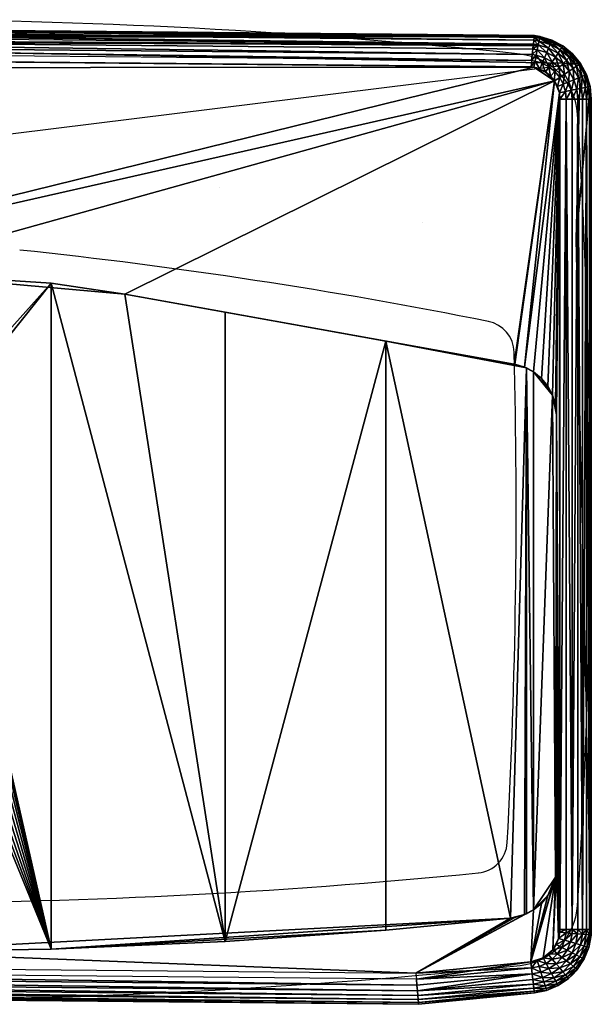
# Model space of a CAD drawing. Extents: x -0.1 to 28, y -19.1 to 0.3.
# Drawn here: x 16.9 to 28, y -19 to 0.1 of the extents above; entities that cross this region are included whole.
import ezdxf

# ---------------------------------------------------------------- set-up
doc = ezdxf.new("R2010")
doc.units = 0
doc.layers.get('0').update_dxf_attribs({"linetype": 'CONTINUOUS'})
doc.layers.add('FK-FOOTP', color=7, linetype='CONTINUOUS')
doc.layers.add('RK-LAVAT', color=7, linetype='CONTINUOUS')

# ---------------------------------------------------------------- blocks, each defined once
blk = doc.blocks.new('02885PLN')
at = {"layer": 'FK-FOOTP', "color": 0}
for p, q in [((20.812, 15.676), (20.812, 15.676)), ((24.749, 14.989), (24.749, 14.989))]:
    blk.add_line(p, q, dxfattribs=at)
for centre, radius, start, end in [((14, -101.074), 120, 83.95417, 96.04583), ((26.507, 17.015), 1.25, 3.6643, 83.9541), ((-92, 9.426), 120, 356.3356, 3.66435), ((6.462, -84.991), 100, 78.71864, 83.99018), ((25.899, 12.464), 0.625, 1.4584, 78.7204), ((-93.437, 9.426), 120, 356.9177, 1.45861), ((25.765, 3.007), 0.625, 275.6563, 356.9176), ((14, 121.801), 120, 264.34188, 275.65819), ((26.507, 1.836), 1.25, 276.0459, 356.3356), ((14, 119.926), 120, 263.9542, 276.0458)]:
    blk.add_arc(centre, radius, start, end, dxfattribs=at)

msp = doc.modelspace()

# ---------------------------------------------------------------- block references
at = {"color": 0}
msp.add_blockref('02885PLN', (-0.044343, -18.839603, 5.5), dxfattribs=at)

# ---------------------------------------------------------------- meshes
at = {"layer": 'RK-LAVAT', "color": 0}
mesh = msp.add_polyface(dxfattribs=at)
corners = [(12.948941, -7.428045), (12.833428, -7.644156), (12.762295, -7.878645), (13.988278, -6.872509), (13.293814, -7.083172), (13.104393, -7.238627), (13.744414, -6.896528), (13.509922, -6.967659), (3.358677, -0.092399), (26.861267, -0.313354), (3.353598, -0.035331), (3.383345, -0.36955), (26.831393, -0.589992), (3.373842, -0.262783), (3.393656, -0.485401), (26.818905, -0.705629), (26.871226, -0.22116), (3.350453, 0), (3.35047, -0.000188), (1.105345, -0.221313), (1.109133, -0.256391), (1.105326, -0.221124), (1.115286, -0.313354), (1.123564, -0.390012), (3.365513, -0.1692), (26.851525, -0.403589), (1.13365, -0.483423), (1.145159, -0.589992), (1.157648, -0.705629), (1.170635, -0.825885), (3.404381, -0.60588), (13.988278, -4.798285), (10.476652, -5.019364), (12.762295, -8.366371), (12.738278, -8.122509), (1.480686, -6.704451), (1.293093, -6.761357), (1.485102, -6.703583), (14.23214, -6.896528), (14.466631, -6.967659), (1.485102, -6.703583), (1.480686, -6.704451), (1.293093, -6.761357), (13.988278, -4.798285), (8.649348, -5.312), (8.649348, -5.312), (3.988013, -6.217419), (7.099974, -5.612951), (1.049738, -0.851118), (26.861183, -0.834348), (0.867701, -0.270717), (26.979853, -0.23776), (27.767866, -0.764293), (0.27356, -4.168331)]
mesh.append_faces([[corners[k] for k in face] for face in [(19, 10, 18), (28, 30, 14), (41, 36, 35), (48, 30, 29)]], dxfattribs={"vtx0": -1, "color": 0})
mesh.append_faces([[corners[k] for k in face] for face in [(20, 16, 10), (17, 19, 16), (20, 16, 19), (22, 25, 8), (3, 38, 31)]], dxfattribs={"vtx0": -1, "vtx1": -1, "color": 0})
mesh.append_faces([[corners[k] for k in face] for face in [(33, 34, 32), (34, 2, 32), (2, 1, 32), (1, 0, 32), (6, 32, 7), (7, 32, 4), (0, 5, 32), (4, 32, 5), (38, 39, 31), (47, 45, 37), (48, 49, 30), (48, 45, 49), (17, 51, 50), (52, 53, 50)]], dxfattribs={"vtx0": -1, "vtx1": -1, "vtx2": -1, "color": 0})
mesh.append_faces([[corners[k] for k in face] for face in [(0, 1, 2, 3), (4, 5, 0, 3), (6, 7, 4, 3)]], dxfattribs={"vtx0": -1, "vtx1": -1, "vtx2": -1, "vtx3": -1, "color": 0})
mesh.append_faces([[corners[k] for k in face] for face in [(22, 25, 24), (48, 40, 45), (48, 41, 40)]], dxfattribs={"vtx0": -1, "vtx2": -1, "color": 0})
mesh.append_faces([[corners[k] for k in face] for face in [(8, 9, 10), (11, 12, 13), (14, 15, 11), (16, 17, 18), (20, 10, 19), (21, 19, 17), (20, 22, 10), (8, 10, 22), (22, 23, 8), (23, 24, 22), (23, 26, 24), (24, 13, 25), (13, 26, 11), (27, 11, 26), (11, 27, 14), (28, 14, 27), (29, 30, 28), (35, 36, 37), (40, 41, 37), (42, 36, 41), (31, 43, 32), (44, 32, 45), (46, 47, 37), (40, 37, 45), (44, 45, 47), (21, 17, 50)]], dxfattribs={"vtx1": -1, "color": 0})
mesh.append_faces([[corners[k] for k in face] for face in [(19, 18, 17), (3, 31, 6), (31, 32, 6), (43, 45, 32)]], dxfattribs={"vtx1": -1, "vtx2": -1, "color": 0})
mesh.append_faces([[corners[k] for k in face] for face in [(23, 24, 8), (26, 13, 24), (41, 35, 37)]], dxfattribs={"vtx2": -1, "color": 0})
mesh = msp.add_polyface(dxfattribs=at)
corners = [(14.682739, -7.083172), (14.466631, -6.967659), (14.23214, -6.896528), (13.988278, -6.872509), (15.027615, -7.428045), (14.87216, -7.238627), (15.214258, -7.878645), (15.143126, -7.644156), (15.214258, -8.366371), (15.238278, -8.122509), (15.027615, -8.816973), (15.143126, -8.600865), (14.682739, -9.161846), (14.87216, -9.006394), (14.23214, -9.348492), (14.466631, -9.277359), (26.831393, -0.589992), (26.928383, -0.496515), (26.842901, -0.483423), (26.818905, -0.705629), (26.907471, -0.601644), (26.80592, -0.825885), (26.884781, -0.715717), (26.861183, -0.834348), (3.353598, -0.035331), (26.861267, -0.313354), (26.86742, -0.256391), (3.373842, -0.262783), (3.383345, -0.36955), (26.869128, -0.240581), (26.869622, -0.236013), (26.871226, -0.22116), (26.864626, -0.282255), (3.358677, -0.092399), (26.852989, -0.390012), (26.851525, -0.403589), (26.8494, -0.423259), (26.850622, -0.411926), (26.849861, -0.418979), (26.8373, -0.535308), (26.825243, -0.646949), (26.495867, -6.593577), (26.477139, -6.590035), (26.68346, -6.65048), (26.716198, -6.664732), (23.988541, -6.144154), (18.92639, -5.237171), (17.499903, -5.019364), (20.876578, -17.785411), (13.988278, -4.798285), (13.988278, -4.798285), (18.92639, -5.237171), (26.68346, -6.65048), (26.856346, -6.742892), (26.856346, -6.742892), (26.495867, -6.593577), (26.477139, -6.590035), (20.876578, -5.586584), (3.404381, -0.60588), (27.262102, -1.102233), (8.649348, -5.312), (26.871227, -0.221124), (26.979853, -0.23776), (3.350453, 0), (27.767866, -0.764293), (0.867701, -0.270717)]
mesh.append_faces([[corners[k] for k in face] for face in [(25, 32, 26), (16, 39, 18), (19, 40, 16)]], dxfattribs={"color": 0})
mesh.append_faces([[corners[k] for k in face] for face in [(16, 17, 18), (24, 25, 26), (27, 16, 18), (28, 19, 16), (35, 37, 34), (18, 35, 38), (58, 23, 21)]], dxfattribs={"vtx0": -1, "color": 0})
mesh.append_faces([[corners[k] for k in face] for face in [(34, 33, 35), (43, 42, 44), (49, 7, 47)]], dxfattribs={"vtx0": -1, "vtx1": -1, "color": 0})
mesh.append_faces([[corners[k] for k in face] for face in [(35, 27, 37), (18, 37, 35), (1, 0, 49), (0, 5, 49), (5, 4, 49), (4, 7, 49), (7, 6, 47), (42, 51, 57), (23, 60, 59), (62, 64, 65)]], dxfattribs={"vtx0": -1, "vtx1": -1, "vtx2": -1, "color": 0})
mesh.append_faces([[corners[k] for k in face] for face in [(0, 1, 2, 3), (4, 5, 0, 3), (6, 7, 4, 3), (8, 9, 6, 3), (10, 11, 8, 3), (12, 13, 10, 3), (14, 15, 12, 3)]], dxfattribs={"vtx0": -1, "vtx1": -1, "vtx2": -1, "vtx3": -1, "color": 0})
mesh.append_faces([[corners[k] for k in face] for face in [(51, 49, 47), (53, 43, 44), (59, 55, 52), (59, 56, 55), (59, 51, 56), (59, 50, 51), (59, 60, 50)]], dxfattribs={"vtx0": -1, "vtx2": -1, "color": 0})
mesh.append_faces([[corners[k] for k in face] for face in [(16, 19, 20), (19, 21, 22), (23, 22, 21), (25, 33, 34), (18, 36, 27), (36, 18, 37), (41, 42, 43), (50, 49, 51), (46, 51, 47), (52, 43, 53), (54, 53, 44), (41, 43, 55), (52, 55, 43), (41, 55, 42), (56, 42, 55), (56, 51, 42), (45, 42, 57), (46, 57, 51), (61, 62, 63)]], dxfattribs={"vtx1": -1, "color": 0})
mesh.append_faces([[corners[k] for k in face] for face in [(29, 30, 24), (30, 31, 24), (36, 37, 27), (42, 45, 44), (46, 47, 48)]], dxfattribs={"vtx1": -1, "vtx2": -1, "color": 0})
mesh.append_faces([[corners[k] for k in face] for face in [(24, 26, 29)]], dxfattribs={"vtx2": -1, "color": 0})
mesh = msp.add_polyface(dxfattribs=at)
corners = [(26.972931, -0.27255), (27.19857, -0.340995), (26.979815, -0.237945), (27.212073, -0.308401), (26.961754, -0.328743), (27.176646, -0.393928), (26.946713, -0.404365), (27.147139, -0.465166), (26.928383, -0.496515), (27.111183, -0.551965), (27.279654, -0.642015), (26.907471, -0.601644), (27.070164, -0.650997), (27.220103, -0.73114), (26.884781, -0.715717), (27.025654, -0.758449), (27.155485, -0.827846), (26.861183, -0.834348), (26.979367, -0.870199), (27.088286, -0.928417), (27.183754, -1.006767), (27.269284, -0.921237), (26.871226, -0.22116), (26.871208, -0.221313), (26.979853, -0.23776), (27.212143, -0.308225), (26.869128, -0.240581), (26.869622, -0.236013), (26.86742, -0.256391), (26.861267, -0.313354), (26.852989, -0.390012), (26.850622, -0.411926), (26.8494, -0.423259), (26.842901, -0.483423), (26.831393, -0.589992), (26.818905, -0.705629), (26.921156, -0.84937), (27.035258, -0.896633), (27.137943, -0.965248), (27.132246, -7.018791), (27.007883, -6.867254), (27.224655, -7.191677), (26.856346, -6.742892), (27.132246, -7.018791), (27.224655, -7.191677), (27.007883, -6.867254), (26.856346, -6.742892), (27.262102, -1.102233), (27.356171, -1.329336), (26.68346, -6.65048)]
mesh.append_faces([[corners[k] for k in face] for face in [(17, 18, 36), (18, 19, 37), (19, 20, 38)]], dxfattribs={"color": 0})
mesh.append_faces([[corners[k] for k in face] for face in [(2, 1, 3), (0, 5, 1), (4, 7, 5), (6, 9, 7), (8, 12, 9), (11, 15, 12), (12, 16, 13), (14, 18, 15), (15, 19, 16), (16, 20, 21), (24, 3, 25), (22, 26, 27), (29, 6, 4), (27, 23, 22), (44, 39, 41), (19, 47, 20), (17, 19, 18)]], dxfattribs={"vtx0": -1, "color": 0})
mesh.append_faces([[corners[k] for k in face] for face in [(2, 27, 0), (26, 0, 27)]], dxfattribs={"vtx0": -1, "vtx1": -1, "color": 0})
mesh.append_faces([[corners[k] for k in face] for face in [(47, 49, 48), (17, 47, 19)]], dxfattribs={"vtx0": -1, "vtx1": -1, "vtx2": -1, "color": 0})
mesh.append_faces([[corners[k] for k in face] for face in [(48, 45, 43), (48, 46, 45), (48, 49, 46)]], dxfattribs={"vtx0": -1, "vtx2": -1, "color": 0})
mesh.append_faces([[corners[k] for k in face] for face in [(0, 1, 2), (4, 5, 0), (6, 7, 4), (8, 9, 6), (9, 10, 7), (11, 12, 8), (12, 13, 9), (14, 15, 11), (15, 16, 12), (17, 18, 14), (18, 19, 15), (19, 20, 16), (22, 23, 24), (2, 3, 24), (23, 22, 26), (28, 0, 26), (23, 27, 2), (29, 4, 28), (30, 6, 29), (30, 31, 6), (8, 6, 33), (11, 8, 34), (14, 11, 35), (26, 23, 27), (39, 40, 41), (43, 39, 44), (40, 39, 45), (43, 45, 39), (40, 45, 42), (46, 42, 45)]], dxfattribs={"vtx1": -1, "color": 0})
mesh.append_faces([[corners[k] for k in face] for face in [(31, 32, 6), (32, 33, 6), (40, 42, 41)]], dxfattribs={"vtx1": -1, "vtx2": -1, "color": 0})
mesh.append_faces([[corners[k] for k in face] for face in [(23, 2, 24), (4, 0, 28)]], dxfattribs={"vtx2": -1, "color": 0})
mesh = msp.add_polyface(dxfattribs=at)
corners = [(27.19857, -0.340995), (27.406519, -0.452146), (27.212073, -0.308401), (27.426121, -0.422813), (27.588787, -0.601732), (27.613735, -0.576784), (27.738373, -0.784), (27.767708, -0.764398), (27.849524, -0.991951), (27.88212, -0.978448), (27.917971, -1.217588), (27.176646, -0.393928), (27.374689, -0.499786), (27.548275, -0.642246), (27.690733, -0.815832), (27.796591, -1.013875), (27.861777, -1.228765), (27.147139, -0.465166), (27.33185, -0.563896), (27.493754, -0.696765), (27.626623, -0.858669), (27.725355, -1.043382), (27.279654, -0.642015), (27.427319, -0.7632), (27.548504, -0.910865), (27.638554, -1.079336), (27.111183, -0.551965), (27.220103, -0.73114), (27.351525, -0.838995), (27.459379, -0.970417), (27.539524, -1.120355), (27.155485, -0.827846), (27.269284, -0.921237), (27.362675, -1.035034), (27.43207, -1.164865), (27.183754, -1.006767), (27.262102, -1.102233), (27.426226, -0.422655), (27.212143, -0.308225), (27.613871, -0.57665), (27.767866, -0.764293), (27.882296, -0.978376), (27.952761, -1.210668), (27.225273, -1.052576), (26.979853, -0.23776)]
mesh.append_faces([[corners[k] for k in face] for face in [(43, 35, 36)]], dxfattribs={"color": 0})
mesh.append_faces([[corners[k] for k in face] for face in [(2, 1, 3), (3, 4, 5), (5, 6, 7), (7, 8, 9), (0, 12, 1), (1, 13, 4), (4, 14, 6), (6, 15, 8), (11, 18, 12), (12, 19, 13), (13, 20, 14), (14, 21, 15), (17, 22, 18), (18, 23, 19), (19, 24, 20), (20, 25, 21), (26, 27, 22), (22, 28, 23), (23, 29, 24), (24, 30, 25), (27, 32, 28), (28, 33, 29), (29, 34, 30), (32, 36, 33), (40, 9, 41)]], dxfattribs={"vtx0": -1, "color": 0})
mesh.append_faces([[corners[k] for k in face] for face in [(37, 40, 44)]], dxfattribs={"vtx0": -1, "vtx1": -1, "vtx2": -1, "color": 0})
mesh.append_faces([[corners[k] for k in face] for face in [(0, 1, 2), (1, 4, 3), (4, 6, 5), (6, 8, 7), (8, 10, 9), (11, 12, 0), (12, 13, 1), (13, 14, 4), (14, 15, 6), (15, 16, 8), (17, 18, 11), (18, 19, 12), (19, 20, 13), (20, 21, 14), (22, 23, 18), (23, 24, 19), (24, 25, 20), (27, 28, 22), (28, 29, 23), (29, 30, 24), (31, 32, 27), (32, 33, 28), (33, 34, 29), (35, 36, 32), (3, 37, 2), (38, 2, 37), (39, 37, 5), (3, 5, 37), (39, 5, 40), (7, 9, 40), (41, 9, 42), (39, 40, 37), (38, 37, 44), (41, 42, 40)]], dxfattribs={"vtx1": -1, "color": 0})
mesh.append_faces([[corners[k] for k in face] for face in [(5, 7, 40)]], dxfattribs={"vtx2": -1, "color": 0})
mesh = msp.add_polyface(dxfattribs=at)
corners = [(27.88212, -0.978448), (27.917971, -1.217588), (27.952574, -1.210704), (27.941082, -1.452243), (27.976364, -1.452243), (27.849524, -0.991951), (27.861777, -1.228765), (27.883787, -1.452243), (27.725355, -1.043382), (27.786154, -1.243808), (27.796591, -1.013875), (27.806683, -1.452243), (27.638554, -1.079336), (27.694006, -1.262138), (27.712731, -1.452243), (27.539524, -1.120355), (27.588877, -1.283048), (27.60554, -1.452243), (27.43207, -1.164865), (27.474802, -1.30574), (27.489233, -1.452243), (27.262102, -1.102233), (27.32032, -1.211153), (27.362675, -1.035034), (27.356171, -1.329336), (27.952761, -1.210668), (27.976553, -1.452243), (27.915068, -1.452243), (27.847544, -1.452243), (27.761601, -1.452243), (27.660544, -1.452243), (27.548252, -1.452243), (27.368277, -1.452243), (27.429047, -1.452243), (27.293886, -1.155263), (27.341149, -1.269365), (27.365242, -1.390493), (27.976553, -17.549328), (27.941082, -17.549328), (27.806683, -17.549328), (27.60554, -17.549328), (27.368277, -17.549328), (27.281561, -7.379271), (27.224655, -7.191677), (27.300778, -7.57436), (27.300778, -7.57436), (27.281561, -7.379271), (27.224655, -7.191677), (27.132246, -7.018791), (27.680895, -4.168331), (27.767866, -0.764293)]
mesh.append_faces([[corners[k] for k in face] for face in [(25, 2, 26), (3, 4, 26), (27, 3, 7), (28, 11, 7), (29, 14, 11), (30, 17, 14), (31, 20, 17), (32, 20, 33), (34, 21, 22), (22, 24, 35), (24, 32, 36)]], dxfattribs={"color": 0})
mesh.append_faces([[corners[k] for k in face] for face in [(0, 1, 2), (2, 3, 4), (5, 6, 1), (1, 7, 3), (10, 9, 6), (6, 11, 7), (8, 13, 9), (9, 14, 11), (12, 16, 13), (13, 17, 14), (15, 19, 16), (16, 20, 17), (23, 22, 18), (18, 24, 19), (4, 37, 26), (7, 38, 3), (39, 7, 11), (14, 39, 11), (20, 40, 17), (41, 20, 32), (24, 41, 32), (21, 24, 22)]], dxfattribs={"vtx0": -1, "color": 0})
mesh.append_faces([[corners[k] for k in face] for face in [(24, 45, 41), (37, 49, 25), (25, 49, 50)]], dxfattribs={"vtx0": -1, "vtx1": -1, "vtx2": -1, "color": 0})
mesh.append_faces([[corners[k] for k in face] for face in [(24, 46, 45), (24, 47, 46), (24, 48, 47)]], dxfattribs={"vtx0": -1, "vtx2": -1, "color": 0})
mesh.append_faces([[corners[k] for k in face] for face in [(1, 3, 2), (6, 7, 1), (8, 9, 10), (9, 11, 6), (12, 13, 8), (13, 14, 9), (15, 16, 12), (16, 17, 13), (18, 19, 15), (19, 20, 16), (21, 22, 23), (22, 24, 18), (2, 25, 0), (24, 32, 19), (3, 38, 4), (17, 40, 14), (42, 43, 44), (44, 45, 42), (46, 42, 45), (46, 47, 42), (26, 37, 25)]], dxfattribs={"vtx1": -1, "color": 0})
mesh.append_faces([[corners[k] for k in face] for face in [(32, 20, 19), (47, 43, 42)]], dxfattribs={"vtx2": -1, "color": 0})
mesh = msp.add_polyface(dxfattribs=at)
corners = [(27.936346, -17.655965), (27.892521, -17.887648), (27.971487, -17.659093), (27.926378, -17.897572), (27.879277, -17.650886), (27.83754, -17.871532), (27.802475, -17.64405), (27.763548, -17.849844), (27.708893, -17.63572), (27.67339, -17.823418), (27.602125, -17.626217), (27.570526, -17.793268), (27.506945, -17.950945), (27.486277, -17.615905), (27.458914, -17.760553), (27.403858, -17.897084), (27.365795, -17.605182), (27.342842, -17.726531), (27.296654, -17.841071), (27.971676, -17.65911), (27.976364, -17.549328), (27.976553, -17.549328), (27.92656, -17.897625), (27.941082, -17.549328), (27.883787, -17.549328), (27.806683, -17.549328), (27.712731, -17.549328), (27.60554, -17.549328), (27.489233, -17.549328), (27.368277, -17.549328), (27.3573, -17.66642), (27.322561, -17.784936), (27.976364, -1.452243), (27.883787, -1.452243), (27.712731, -1.452243), (27.489233, -1.452243), (27.300778, -16.338908), (27.300778, -7.57436), (27.281561, -16.533999), (27.224655, -16.721592), (27.132246, -16.894479), (27.224655, -7.191677), (27.281561, -16.533999), (27.224655, -16.721592), (27.300778, -16.338908), (27.300778, -7.57436), (27.22901, -17.9444)]
mesh.append_faces([[corners[k] for k in face] for face in [(16, 17, 30), (17, 18, 31)]], dxfattribs={"color": 0})
mesh.append_faces([[corners[k] for k in face] for face in [(2, 1, 3), (0, 5, 1), (4, 7, 5), (6, 9, 7), (8, 11, 9), (10, 14, 11), (13, 17, 14), (14, 18, 15), (24, 6, 4), (28, 16, 13), (32, 23, 20), (23, 33, 24), (33, 25, 24), (34, 27, 26), (27, 35, 28), (35, 29, 28), (17, 46, 18), (29, 17, 16)]], dxfattribs={"vtx0": -1, "color": 0})
mesh.append_faces([[corners[k] for k in face] for face in [(37, 41, 38), (17, 44, 46), (29, 45, 17)]], dxfattribs={"vtx0": -1, "vtx1": -1, "vtx2": -1, "color": 0})
mesh.append_faces([[corners[k] for k in face] for face in [(46, 44, 42), (17, 45, 44)]], dxfattribs={"vtx0": -1, "vtx2": -1, "color": 0})
mesh.append_faces([[corners[k] for k in face] for face in [(0, 1, 2), (4, 5, 0), (6, 7, 4), (8, 9, 6), (10, 11, 8), (11, 12, 9), (13, 14, 10), (14, 15, 11), (16, 17, 13), (17, 18, 14), (2, 19, 20), (21, 20, 19), (22, 19, 3), (2, 3, 19), (2, 20, 0), (23, 0, 20), (23, 24, 0), (25, 6, 24), (8, 6, 26), (25, 26, 6), (26, 27, 8), (10, 8, 27), (28, 13, 27), (29, 16, 28), (36, 37, 38), (39, 38, 40), (38, 39, 42), (43, 42, 39), (38, 42, 36), (44, 36, 42), (45, 37, 44), (36, 44, 37), (19, 22, 21)]], dxfattribs={"vtx1": -1, "color": 0})
mesh.append_faces([[corners[k] for k in face] for face in [(24, 4, 0), (13, 10, 27), (32, 20, 21), (34, 26, 25)]], dxfattribs={"vtx2": -1, "color": 0})
mesh = msp.add_polyface(dxfattribs=at)
corners = [(14.23214, -9.348492), (13.988278, -6.872509), (13.988278, -9.372509), (13.744414, -9.348492), (13.293814, -9.161846), (13.509922, -9.277359), (12.948941, -8.816973), (13.104393, -9.006394), (12.762295, -8.366371), (12.833428, -8.600865), (12.762295, -7.878645), (12.738278, -8.122509), (24.626084, -19.001383), (1.109133, -18.74518), (1.105345, -18.780258), (24.622956, -18.96624), (1.115286, -18.688217), (24.617876, -18.909172), (1.123564, -18.611558), (24.61104, -18.83237), (1.13365, -18.518148), (24.602711, -18.738788), (1.145159, -18.411578), (24.593209, -18.63202), (1.157648, -18.295943), (1.139254, -18.466262), (1.151312, -18.354622), (1.170635, -18.175686), (1.16411, -18.236105), (1.091772, -18.285854), (13.988274, -17.985785), (10.476652, -17.933742), (10.476652, -5.019364), (7.099974, -5.612951), (7.099974, -17.785411), (8.649348, -5.312), (3.988013, -17.563068), (3.988013, -6.217419), (1.485102, -6.703583), (1.57099, -17.333403), (1.480686, -17.319694), (1.293093, -17.262788), (1.260355, -17.248537), (1.260355, -6.775606), (1.293093, -6.761357), (1.120207, -17.170378), (1.57099, -17.333403), (13.988278, -17.985785), (1.293093, -17.262788), (1.120207, -17.170378), (1.480686, -17.319694), (0.608277, -17.549328), (0.620383, -17.672235), (0.656233, -17.790418), (0.714451, -17.899337), (0.792799, -17.994805), (0.888266, -18.073154), (0.997187, -18.131372), (1.11537, -18.167222), (24.572172, -18.395691), (1.105326, -18.780446), (0.996701, -18.763811), (24.626101, -19.001572)]
mesh.append_faces([[corners[k] for k in face] for face in [(22, 20, 25), (24, 26, 22), (27, 28, 24)]], dxfattribs={"color": 0})
mesh.append_faces([[corners[k] for k in face] for face in [(12, 13, 14), (15, 16, 13), (17, 18, 16), (19, 20, 18), (21, 22, 20), (23, 24, 22), (50, 39, 40)]], dxfattribs={"vtx0": -1, "color": 0})
mesh.append_faces([[corners[k] for k in face] for face in [(2, 3, 30), (30, 8, 31), (31, 8, 32), (30, 34, 47), (48, 42, 49), (52, 47, 51), (53, 47, 52), (54, 47, 53), (55, 47, 54), (56, 47, 55), (57, 47, 56), (58, 47, 57), (27, 47, 58), (59, 47, 27)]], dxfattribs={"vtx0": -1, "vtx1": -1, "color": 0})
mesh.append_faces([[corners[k] for k in face] for face in [(3, 5, 30), (5, 4, 30), (4, 7, 30), (7, 6, 30), (6, 9, 30), (9, 8, 30), (36, 38, 40), (42, 40, 44), (38, 44, 40), (39, 47, 34)]], dxfattribs={"vtx0": -1, "vtx1": -1, "vtx2": -1, "color": 0})
mesh.append_faces([[corners[k] for k in face] for face in [(4, 5, 3, 1), (6, 7, 4, 1), (8, 9, 6, 1), (10, 11, 8, 1)]], dxfattribs={"vtx0": -1, "vtx1": -1, "vtx2": -1, "vtx3": -1, "color": 0})
mesh.append_faces([[corners[k] for k in face] for face in [(0, 1, 2), (35, 34, 31), (51, 46, 50), (51, 47, 46)]], dxfattribs={"vtx0": -1, "vtx2": -1, "color": 0})
mesh.append_faces([[corners[k] for k in face] for face in [(24, 27, 29), (33, 34, 35), (32, 35, 31), (36, 34, 37), (33, 37, 34), (37, 38, 36), (39, 36, 40), (41, 40, 42), (43, 42, 44), (42, 43, 45), (46, 47, 39), (36, 39, 34), (31, 34, 30), (41, 42, 48), (45, 49, 42), (41, 48, 40), (46, 39, 50), (60, 61, 62)]], dxfattribs={"vtx1": -1, "color": 0})
mesh.append_faces([[corners[k] for k in face] for face in [(2, 1, 3)]], dxfattribs={"vtx1": -1, "vtx2": -1, "color": 0})
mesh.append_faces([[corners[k] for k in face] for face in [(48, 50, 40)]], dxfattribs={"vtx2": -1, "color": 0})
mesh = msp.add_polyface(dxfattribs=at)
corners = [(24.622956, -18.96624), (1.109133, -18.74518), (24.626084, -19.001383), (24.617876, -18.909172), (1.115286, -18.688217), (24.61104, -18.83237), (1.123564, -18.611558), (24.602711, -18.738788), (1.13365, -18.518148), (24.593209, -18.63202), (1.145159, -18.411578), (24.582896, -18.51617), (1.157648, -18.295943), (26.871208, -18.780258), (26.871227, -18.780446), (1.105326, -18.780446), (24.626101, -19.001572), (26.86742, -18.74518), (26.861267, -18.688217), (26.852989, -18.611558), (26.842901, -18.518148), (26.831393, -18.411578), (26.818905, -18.295943), (26.80592, -18.175686), (24.572172, -18.395691), (26.716198, -17.248537), (26.716198, -6.664732), (26.68346, -17.262788), (26.495867, -17.319694), (26.405564, -17.333403), (23.988541, -17.563068), (23.988541, -6.144154), (20.876578, -5.586584), (20.876578, -17.785411), (18.92639, -5.237171), (17.499903, -17.933742), (17.499903, -5.019364), (13.988274, -17.985785), (13.988278, -9.372509), (15.214258, -7.878645), (14.23214, -9.348492), (15.238278, -8.122509), (15.214258, -8.366371), (15.143126, -8.600865), (15.027615, -8.816973), (14.466631, -9.277359), (14.682739, -9.161846), (14.87216, -9.006394), (26.405564, -17.333403), (26.495867, -17.319694), (26.68346, -17.262788), (26.856346, -17.170378), (13.988278, -17.985785)]
mesh.append_faces([[corners[k] for k in face] for face in [(19, 7, 5), (11, 23, 24), (31, 33, 30), (28, 50, 27)]], dxfattribs={"vtx0": -1, "color": 0})
mesh.append_faces([[corners[k] for k in face] for face in [(14, 2, 16), (36, 39, 35), (51, 25, 50), (23, 51, 24)]], dxfattribs={"vtx0": -1, "vtx1": -1, "color": 0})
mesh.append_faces([[corners[k] for k in face] for face in [(27, 26, 29), (26, 31, 29), (38, 35, 40), (39, 41, 35), (41, 42, 35), (42, 43, 35), (43, 44, 35), (40, 35, 45), (45, 35, 46), (44, 47, 35), (46, 35, 47), (35, 48, 30)]], dxfattribs={"vtx0": -1, "vtx1": -1, "vtx2": -1, "color": 0})
mesh.append_faces([[corners[k] for k in face] for face in [(24, 48, 52), (24, 49, 48), (24, 50, 49), (24, 51, 50)]], dxfattribs={"vtx0": -1, "vtx2": -1, "color": 0})
mesh.append_faces([[corners[k] for k in face] for face in [(0, 1, 2), (3, 4, 0), (5, 6, 3), (7, 8, 5), (9, 10, 7), (11, 12, 9), (13, 2, 14), (15, 16, 2), (2, 13, 0), (17, 0, 13), (0, 17, 3), (18, 3, 17), (19, 5, 18), (20, 7, 19), (9, 7, 21), (20, 21, 7), (9, 21, 11), (22, 11, 21), (23, 24, 22), (22, 23, 11), (25, 26, 27), (28, 27, 29), (30, 29, 31), (32, 33, 31), (32, 34, 33), (35, 33, 36), (37, 35, 38), (29, 48, 28), (49, 50, 28), (27, 50, 25), (37, 52, 35), (33, 35, 30), (29, 30, 48)]], dxfattribs={"vtx1": -1, "color": 0})
mesh.append_faces([[corners[k] for k in face] for face in [(52, 48, 35)]], dxfattribs={"vtx1": -1, "vtx2": -1, "color": 0})
mesh.append_faces([[corners[k] for k in face] for face in [(5, 3, 18), (24, 11, 22), (48, 49, 28)]], dxfattribs={"vtx2": -1, "color": 0})
mesh = msp.add_polyface(dxfattribs=at)
corners = [(27.332146, -18.635688), (27.098238, -18.697007), (27.108795, -18.730672), (26.86742, -18.74518), (26.871208, -18.780258), (27.315222, -18.60473), (27.081091, -18.642339), (26.861267, -18.688217), (27.287741, -18.554457), (27.058016, -18.568768), (26.852989, -18.611558), (27.205691, -18.404363), (27.0299, -18.479121), (27.250756, -18.486802), (26.842901, -18.518148), (27.154274, -18.310309), (26.99782, -18.376844), (26.831393, -18.411578), (27.294741, -18.21453), (27.098484, -18.208255), (26.963015, -18.265867), (26.818905, -18.295943), (27.142506, -18.032546), (27.040467, -18.102122), (27.220114, -18.12532), (26.926815, -18.150454), (27.108853, -18.730853), (26.871227, -18.780446), (26.864626, -18.719316), (26.857376, -18.652182), (26.848149, -18.566736), (26.8373, -18.466262), (26.825243, -18.354622), (26.80592, -18.175686), (26.812445, -18.236105), (27.22901, -17.9444), (27.187922, -17.990597), (27.093195, -18.06984), (26.984827, -18.12908), (26.866987, -18.16604), (27.007883, -17.046015), (27.132246, -16.894479), (26.856346, -17.170378), (26.716198, -17.248537), (26.716198, -6.664732), (26.856346, -6.742892), (27.281561, -16.533999), (27.224655, -7.191677), (26.856346, -17.170378), (27.007883, -17.046015), (27.132246, -16.894479), (27.224655, -16.721592), (27.224655, -16.721592), (27.281561, -16.533999)]
mesh.append_faces([[corners[k] for k in face] for face in [(26, 2, 27), (27, 3, 4), (7, 3, 28), (29, 10, 7), (14, 10, 30), (31, 17, 14), (21, 17, 32), (34, 33, 21), (35, 22, 36), (22, 23, 37), (23, 25, 38), (25, 33, 39)]], dxfattribs={"color": 0})
mesh.append_faces([[corners[k] for k in face] for face in [(0, 1, 2), (2, 3, 4), (5, 6, 1), (1, 7, 3), (8, 9, 6), (6, 10, 7), (13, 12, 9), (9, 14, 10), (11, 16, 12), (12, 17, 14), (18, 19, 15), (15, 20, 16), (16, 21, 17), (24, 23, 19), (19, 25, 20), (50, 52, 41), (23, 33, 25), (35, 23, 22)]], dxfattribs={"vtx0": -1, "color": 0})
mesh.append_faces([[corners[k] for k in face] for face in [(44, 42, 45)]], dxfattribs={"vtx0": -1, "vtx1": -1, "color": 0})
mesh.append_faces([[corners[k] for k in face] for face in [(41, 46, 42), (45, 42, 47), (46, 47, 42), (23, 53, 33), (35, 53, 23)]], dxfattribs={"vtx0": -1, "vtx1": -1, "vtx2": -1, "color": 0})
mesh.append_faces([[corners[k] for k in face] for face in [(33, 49, 48), (33, 50, 49), (33, 51, 50), (33, 53, 51)]], dxfattribs={"vtx0": -1, "vtx2": -1, "color": 0})
mesh.append_faces([[corners[k] for k in face] for face in [(1, 3, 2), (6, 7, 1), (9, 10, 6), (11, 12, 13), (12, 14, 9), (15, 16, 11), (16, 17, 12), (19, 20, 15), (20, 21, 16), (22, 23, 24), (23, 25, 19), (2, 26, 0), (33, 21, 25), (20, 25, 21), (40, 41, 42), (43, 42, 44), (42, 43, 48), (42, 48, 40), (49, 40, 48), (40, 49, 41), (51, 52, 50)]], dxfattribs={"vtx1": -1, "color": 0})
mesh.append_faces([[corners[k] for k in face] for face in [(49, 50, 41)]], dxfattribs={"vtx2": -1, "color": 0})
mesh = msp.add_polyface(dxfattribs=at)
corners = [(27.892521, -17.887648), (27.804341, -18.106329), (27.926378, -17.897572), (27.83561, -18.122667), (27.67519, -18.303605), (27.702671, -18.32573), (27.510035, -18.471894), (27.532673, -18.498956), (27.315222, -18.60473), (27.332146, -18.635688), (27.098238, -18.697007), (27.83754, -17.871532), (27.753559, -18.079797), (27.63056, -18.267676), (27.473274, -18.427949), (27.287741, -18.554457), (27.081091, -18.642339), (27.763548, -17.849844), (27.685221, -18.044091), (27.570502, -18.219323), (27.423802, -18.368809), (27.250756, -18.486802), (27.058016, -18.568768), (27.67339, -17.823418), (27.601948, -18.000583), (27.497318, -18.160406), (27.363516, -18.296746), (27.205691, -18.404363), (27.506945, -17.950945), (27.413822, -18.093187), (27.294741, -18.21453), (27.154274, -18.310309), (27.570526, -17.793268), (27.403858, -17.897084), (27.323225, -18.020251), (27.220114, -18.12532), (27.098484, -18.208255), (27.296654, -17.841071), (27.22901, -17.9444), (27.142506, -18.032546), (27.92656, -17.897625), (27.835778, -18.122755), (27.70282, -18.325849), (27.680895, -18.352322), (27.532795, -18.499101), (27.623869, -18.414806), (27.332237, -18.635854), (27.108853, -18.730853), (27.26537, -17.894397)]
mesh.append_faces([[corners[k] for k in face] for face in [(37, 38, 48)]], dxfattribs={"color": 0})
mesh.append_faces([[corners[k] for k in face] for face in [(2, 1, 3), (3, 4, 5), (5, 6, 7), (7, 8, 9), (0, 12, 1), (1, 13, 4), (4, 14, 6), (6, 15, 8), (11, 18, 12), (12, 19, 13), (13, 20, 14), (14, 21, 15), (17, 24, 18), (18, 25, 19), (19, 26, 20), (20, 27, 21), (23, 28, 24), (24, 29, 25), (25, 30, 26), (26, 31, 27), (32, 33, 28), (28, 34, 29), (29, 35, 30), (33, 38, 34), (34, 39, 35), (44, 9, 46)]], dxfattribs={"vtx0": -1, "color": 0})
mesh.append_faces([[corners[k] for k in face] for face in [(7, 45, 43)]], dxfattribs={"vtx0": -1, "vtx1": -1, "color": 0})
mesh.append_faces([[corners[k] for k in face] for face in [(0, 1, 2), (1, 4, 3), (4, 6, 5), (6, 8, 7), (8, 10, 9), (11, 12, 0), (12, 13, 1), (13, 14, 4), (14, 15, 6), (15, 16, 8), (17, 18, 11), (18, 19, 12), (19, 20, 13), (20, 21, 14), (21, 22, 15), (23, 24, 17), (24, 25, 18), (25, 26, 19), (26, 27, 20), (28, 29, 24), (29, 30, 25), (30, 31, 26), (33, 34, 28), (34, 35, 29), (35, 36, 30), (37, 38, 33), (38, 39, 34), (40, 2, 41), (41, 3, 42), (44, 45, 7), (7, 9, 44), (46, 9, 47)]], dxfattribs={"vtx1": -1, "color": 0})
mesh.append_faces([[corners[k] for k in face] for face in [(2, 3, 41), (3, 43, 42)]], dxfattribs={"vtx2": -1, "color": 0})

doc.saveas('drawing.dxf')
